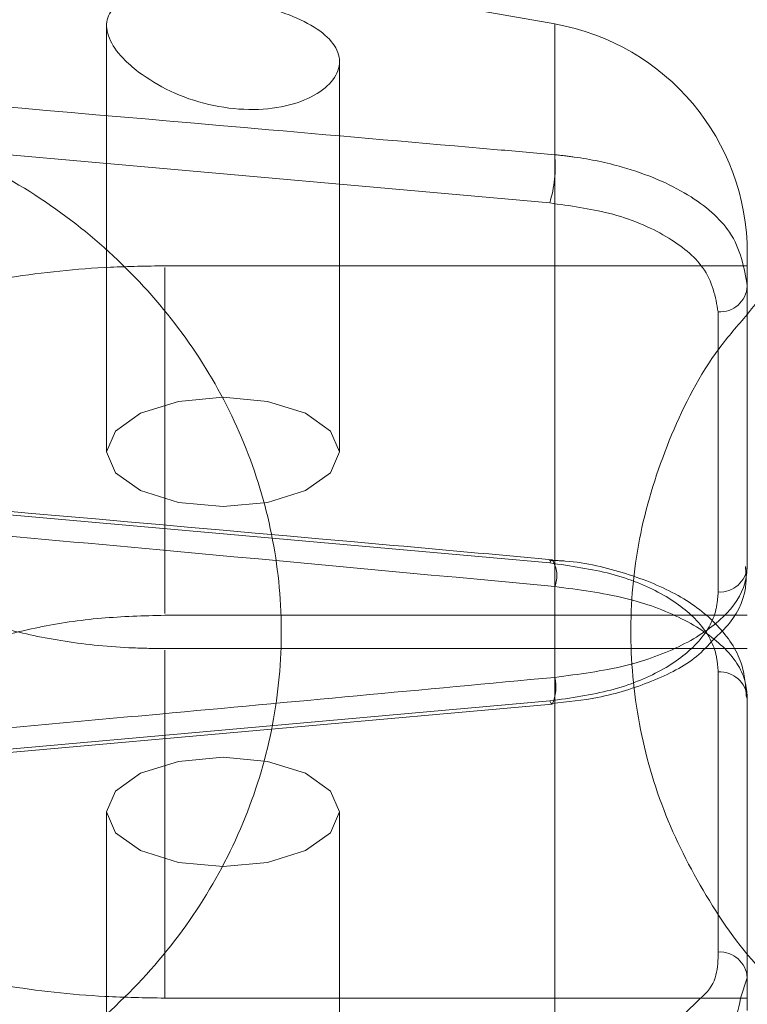
# Model space of a CAD drawing. Units: millimetres. Extents: x 0 to 59.4, y 0 to 42.1.
# Drawn here: x 12.6 to 12.6, y 8 to 8.1 of the extents above; entities that cross this region are included whole.
import ezdxf

# ---------------------------------------------------------------- set-up
doc = ezdxf.new("R2010")
doc.units = ezdxf.units.MM
doc.linetypes.add('HIDDEN', pattern=[0.1905, 0.127, -0.0635])

msp = doc.modelspace()

# ---------------------------------------------------------------- linework, layer by layer
at = {"color": 7, "linetype": 'Continuous', "lineweight": 15}
for p, q in [((12.62320757984324, 8.102885089732656), (12.59327492196564, 8.108162882345367)), ((12.63422529974782, 8.089754186488637), (12.63422529974782, 8.071850540655303)), ((12.63422569711212, 8.089045685944408), (12.63422529974782, 8.089045685944408)), ((12.63422569711212, 8.06713859480366), (12.63225039918426, 8.06713859480366)), ((12.58415342449351, 8.060496253189891), (12.62306452869578, 8.063964846151519)), ((12.62305459458832, 8.063957296229848), (12.62306532342438, 8.063956501501252)), ((12.60089239556793, 8.047138454931426), (12.63422569711212, 8.047138454931426)), ((12.63422529974782, 8.047138454931426), (12.63422529974782, 8.046429557022899))]:
    msp.add_line(p, q, dxfattribs=at)
at = {"color": 7, "linetype": 'HIDDEN', "lineweight": 0}
for p, q in [((12.59755890646779, 8.10278336447224), (12.59755890646779, 8.07839314383015)), ((12.61089206813975, 8.07839314383015), (12.61089206813975, 8.100730580506175)), ((12.58407951473399, 8.096096915421336), (12.62291790126963, 8.092641832845855)), ((12.63422529974782, 8.089045685944408), (12.60089239556793, 8.089045685944408)), ((12.60089239556793, 8.088948331691274), (12.60089239556793, 8.069142900325307)), ((12.6325587538799, 8.086407981730947), (12.6325587538799, 8.07037870329365)), ((12.62291790126963, 8.072039288697093), (12.58407951473399, 8.075494371272573)), ((12.62320757984324, 8.070690236903676), (12.62320757984324, 8.033299051143178)), ((12.60089239556793, 8.069045546072175), (12.63422569711212, 8.069045546072175)), ((12.63225039918426, 8.06713859480366), (12.60089239556793, 8.06713859480366)), ((12.60089239556793, 8.047138454931426), (12.60089239556793, 8.067041240550527)), ((12.60089239556793, 8.062074186819244), (12.60089239556793, 8.06596835694457)), ((12.6325587538799, 8.049776159144887), (12.6325587538799, 8.065805437582183)), ((12.62291790126963, 8.06414485217874), (12.58407951473399, 8.060689769603261)), ((12.63422529974782, 8.06433360022053), (12.63422529974782, 8.048304719147533)), ((12.59755890646779, 8.057790599681386), (12.59755890646779, 8.03340435268228)), ((12.61089206813975, 8.03545356036966), (12.61089206813975, 8.057790599681386)), ((12.63422529974782, 8.048304719147533), (12.63383945901398, 8.047138454931426)), ((12.63422529974782, 8.048304719147533), (12.63422529974782, 8.047138454931426))]:
    msp.add_line(p, q, dxfattribs=at)
at = {"color": 8, "linetype": 'Continuous', "lineweight": 15}
for p, q in [((12.62320757984324, 8.065493903972158), (12.62320757984324, 8.102885089732656)), ((12.60089239556793, 8.047138454931426), (12.60089239556793, 8.062074186819244))]:
    msp.add_line(p, q, dxfattribs=at)
at = {"color": 7, "linetype": 'HIDDEN', "lineweight": 0, "flags": 128}
for points in [[(12.60422548730377, 8.075263899979442), (12.60677656610016, 8.075501921194245), (12.60893941997691, 8.07618022205179), (12.61038463393056, 8.077195487834462), (12.61089206813975, 8.07839314383015), (12.61038463393056, 8.079590799825837), (12.60893941997691, 8.08060606560851), (12.60677656610016, 8.081284763830352), (12.60422548730377, 8.081522785045156), (12.60167401114309, 8.081284763830352), (12.59951155463063, 8.08060606560851), (12.59806634067698, 8.079590799825837), (12.59755890646779, 8.07839314383015), (12.59806634067698, 8.077195487834462), (12.59951155463063, 8.07618022205179), (12.60167401114309, 8.075501921194245), (12.60422548730377, 8.075263899979442)], [(12.62306731024587, 8.072227639374583), (12.62299498994354, 8.072182339844554), (12.62291790126963, 8.072039288697093)], [(12.62291790126963, 8.06414485217874), (12.62299498994354, 8.064001403666982), (12.62305459458832, 8.063957296229848)], [(12.60422548730377, 8.060920240896392), (12.60677656610016, 8.06068221968159), (12.60893941997691, 8.060003521459748), (12.61038463393056, 8.058988255677074), (12.61089206813975, 8.057790599681386), (12.61038463393056, 8.056592943685699), (12.60893941997691, 8.055577677903026), (12.60677656610016, 8.054899377045482), (12.60422548730377, 8.054661355830678), (12.60167401114309, 8.054899377045482), (12.59951155463063, 8.055577677903026), (12.59806634067698, 8.056592943685699), (12.59755890646779, 8.057790599681386), (12.59806634067698, 8.058988255677074), (12.59951155463063, 8.060003521459748), (12.60167401114309, 8.06068221968159), (12.60422548730377, 8.060920240896392)]]:
    msp.add_lwpolyline(points, dxfattribs=at)
at = {"color": 7, "linetype": 'Continuous', "lineweight": 15}
msp.add_arc((12.62089209457204, 8.089754356989488), 0.01333333333333315, 2.289999370654289e-11, 80.00000000002251, dxfattribs=at)
at = {"color": 7, "linetype": 'HIDDEN', "lineweight": 0}
for centre, radius, start, end in [((12.61590701825395, 8.094772799387313), 0.00732758480403941, 343.0932859559635, 4.922200143998961), ((12.63265083922167, 8.087983167233713), 0.001577874861419152, 266.6542967545996, 356.2300744090171), ((12.62158636270231, 8.071317420417026), 0.001738304972513428, 338.8505562883321, 31.57568691524082), ((12.63265063629738, 8.071954090610044), 0.001578064502893736, 266.6620795250245, 356.2376434539535), ((12.63265063629738, 8.064230050265792), 0.001578064502892066, 3.762356545987264, 93.33792047504444), ((12.63265061974054, 8.048200725058843), 0.001578110229299913, 3.778407332117768, 93.3372215043832)]:
    msp.add_arc(centre, radius, start, end, dxfattribs=at)
at = {"color": 8, "linetype": 'Continuous', "lineweight": 15}
msp.add_arc((12.62085554190242, 8.064936256157186), 0.002417240898342247, 336.0888554079098, 13.33805184031859, dxfattribs=at)
at = {"color": 7, "linetype": 'Continuous', "lineweight": 15}
for points, knots in [([(15.55564772168004, 12.36132230694587), (15.55527358007778, 12.36112947911977), (15.53651456175856, 12.35146131952331), (15.4994640827059, 12.33165977812368), (15.44456473557229, 12.30147652720278), (15.38982209714913, 12.27020802340847), (15.3352273328088, 12.23793697605157), (15.28078881917033, 12.2046442739153), (15.22651129652413, 12.17033875882466), (15.17240001186961, 12.13502186897179), (15.1184599535587, 12.0986971670934), (15.06469699593008, 12.06136794453011), (15.01111565214981, 12.02303752239246), (14.95772137514866, 11.98370945091166), (14.90451936997241, 11.94338746428097), (14.85151471479934, 11.90207524259061), (14.79871238334644, 11.85977676604274), (14.74611732453258, 11.81649590588857), (14.69373469931757, 11.77223683413294), (14.64156935869542, 11.72700376085893), (14.58962620609573, 11.68080093384994), (14.5379099497287, 11.63363282673595), (14.48642557168753, 11.58550384804677), (14.43517774217652, 11.53641856015569), (14.38417149764458, 11.48638179731194), (14.33341085379444, 11.43539818399977), (14.28290072780329, 11.38347249409674), (14.23264583940317, 11.3306099942874), (14.1826504775539, 11.27681533294953), (14.13291944718409, 11.22209367470692), (14.0834569081559, 11.1664503648319), (14.03426692921173, 11.10989038541713), (13.98535452406662, 11.05241917605342), (13.93672357842357, 10.99404225833167), (13.88837836272076, 10.9347646468452), (13.84032331092964, 10.87459252435628), (13.79256239705349, 10.81353096741612), (13.74509958215263, 10.75158565403921), (13.6979390426841, 10.68876292665619), (13.65108534089411, 10.62506753230688), (13.60454160016819, 10.5605062164775), (13.55831254470452, 10.49508445892451), (13.51240179126316, 10.42880855679703), (13.46681315925443, 10.36168412403204), (13.42155055690748, 10.29371784371899), (13.3766181640777, 10.2249157507357), (13.33201907843688, 10.15528381437938), (13.28775784775711, 10.08482855400331), (13.24383728884745, 10.01355647447516), (13.20026197808564, 9.94147339058315), (13.15703502223892, 9.86858636033209), (13.11415990105508, 9.794901819878413), (13.07164071091332, 9.720426113736377), (13.02948031606743, 9.64516656000558), (12.98768304693856, 9.569128621857468), (12.94625161301973, 9.492320748722376), (12.90519021317968, 9.41474809771093), (12.86450090455319, 9.336418924251472), (12.82418866249918, 9.2573393084512), (12.78425614029364, 9.17751640007688), (12.74470692654664, 9.096957438678107), (12.70554295222719, 9.015670144742106), (12.66677007290226, 8.933660295289005), (12.62838852401367, 8.850936269316342), (12.59040386324288, 8.76750498195669), (12.55281757106794, 8.683373551782733), (12.51563420211852, 8.59855043801371), (12.47885609782844, 8.513041272952112), (12.44248596166867, 8.426855461705438), (12.40652718291843, 8.339999485085597), (12.37098265954042, 8.2524811286838), (12.33585633598105, 8.164307704888715), (12.30114894599626, 8.07548831212575), (12.26686552716179, 7.986029328001326), (12.23300810318689, 7.895939017073331), (12.19957877754828, 7.805225635950226), (12.16658172541626, 7.713896444418246), (12.13401882370007, 7.621959743795556), (12.10189068972247, 7.529426172711945), (12.07021127809286, 7.436290337163255), (12.03904936811131, 7.342933440898706), (12.0186819029683, 7.280321663394481), (12.00855097253326, 7.249178094086497)], [0, 0, 0, 0, 0.0002562555317732496, 0.01284834989183585, 0.02544354837018426, 0.03804330395320153, 0.05064752052773424, 0.06325605948700863, 0.07586880584356075, 0.08848561373204157, 0.1011063430601545, 0.1137308500472682, 0.1263589601241216, 0.1389905134831897, 0.1516253698492682, 0.1642633733267077, 0.1769043400255427, 0.1895481114563745, 0.2021945333165102, 0.2148434595818941, 0.227494712540418, 0.2401481675805741, 0.2528036579320773, 0.2654610423540473, 0.2781201897034893, 0.2907809546318115, 0.3034431987270496, 0.3161068226687064, 0.3287716760372726, 0.3414376543907178, 0.35410466756913, 0.3667725765596866, 0.3794412996743493, 0.3921107300609433, 0.4047807513891212, 0.4174513709110282, 0.4301224221064456, 0.4427938290471667, 0.4554655800877805, 0.468137533160699, 0.4808096919099832, 0.4934819750365926, 0.5061543290911678, 0.5188266474880954, 0.531498925915634, 0.5441711196670749, 0.556843171651481, 0.5695150543030446, 0.5821867360409835, 0.5948581507645309, 0.6075293354228155, 0.6202001982017736, 0.6328707728678361, 0.6455410136153206, 0.6582108509513326, 0.6708803411455097, 0.683549424131457, 0.696218119366336, 0.708886392288205, 0.7215542337765402, 0.7342216300570019, 0.7468885980775405, 0.7595550985522702, 0.7722211472420153, 0.7848867415993327, 0.7975518398670762, 0.8102164727516865, 0.8228806409313472, 0.8355443358011012, 0.8482075606901172, 0.8608703105110782, 0.8735326049244446, 0.8861944345409553, 0.8988557434788984, 0.9115166026519587, 0.9241770460651633, 0.9368370218924726, 0.9494965403618083, 0.9621555642115366, 0.9748141949041031, 0.987472391012561, 1, 1, 1, 1]), ([(15.21382382590774, 12.33806676161036), (15.21284133368139, 12.33769824797462), (15.18614008839916, 12.32768313262435), (15.13390119157181, 12.30708273647297), (15.05713079473459, 12.27618733877106), (14.98059140706714, 12.24416111670133), (14.90426093644121, 12.21115624824768), (14.82815388870846, 12.1771356468784), (14.75227486796464, 12.14211281964493), (14.67663120221682, 12.10608791919757), (14.60122935969, 12.06906493562671), (14.5260763493526, 12.03104658384307), (14.45117840896779, 11.99203645888688), (14.37654260549949, 11.95203772788993), (14.30217545715126, 11.91105403827636), (14.22808339247957, 11.86908876805864), (14.15427313895011, 11.82614570614639), (14.08075130850504, 11.78222842328093), (14.00752462572562, 11.73734083349892), (13.93459909331969, 11.69148705320129), (13.86198171516654, 11.64467073964719), (13.78967893781189, 11.59689620057868), (13.71769665704559, 11.54816761897652), (13.64604210851162, 11.49848919936333), (13.57472078930172, 11.44786544628497), (13.50373992538971, 11.39630060220777), (13.43310524857665, 11.34379938531581), (13.36282325003365, 11.29036647907284), (13.29290021855917, 11.23600632441161), (13.22334226668663, 11.18072418069202), (13.15415582270229, 11.12452428132102), (13.0853468315847, 11.06741239936083), (13.01692162212444, 11.00939282108682), (12.9488858639571, 10.95047122219846), (12.88124612652463, 10.89065264372089), (12.81400772248303, 10.82994250765945), (12.74717795488626, 10.76834570045299), (12.68076104749792, 10.7058687877582), (12.61476429958006, 10.64251567510876), (12.54919272221125, 10.57829377228756), (12.48405223901247, 10.51320746514999), (12.41934908694515, 10.44726320655943), (12.35508832924402, 10.38046674231044), (12.29127616055753, 10.31282368302299), (12.22791863111726, 10.2443405231575), (12.16501995063691, 10.1750227511055), (12.10258683090453, 10.10487737774054), (12.04062463211296, 10.03390972909373), (11.9791384064811, 9.962127059660084), (11.91813363334056, 9.889534425526405), (11.85761650231628, 9.816139848940523), (11.79759069582919, 9.74194855665837), (11.73806333868458, 9.66696789085815), (11.67903833612627, 9.591204184859093), (11.62052167867091, 9.514664269867021), (11.56251793049913, 9.437354978611568), (11.50503254982117, 9.359282909621866), (11.44807022120157, 9.280455510122506), (11.39163669595014, 9.200879074603684), (11.33573585684067, 9.120561096517124), (11.2803730757313, 9.039508840870141), (11.22555355933325, 8.957729276187026), (11.17128144407025, 8.875229189949488), (11.11756245416026, 8.792016856563084), (11.06439958876149, 8.708098620566052), (11.01179978513827, 8.623482629160458), (10.95976499211859, 8.538176564576382), (10.90830215879418, 8.452187200419285), (10.85741469205697, 8.365522292067201), (10.80710621415288, 8.278189935111591), (10.7573827296248, 8.190197789804012), (10.7082478641584, 8.101552916947096), (10.65970557040725, 8.012263931391015), (10.61176009210805, 7.922338604876365), (10.56441635405032, 7.831784295853931), (10.51767700884146, 7.740610044466151), (10.47154825234633, 7.648822699388819), (10.42603238840911, 7.556431114430419), (10.38113246040196, 7.463444208265874), (10.33763547707561, 7.371506315416868), (10.30611540890602, 7.303585460066676), (10.28931369767313, 7.266898355512094), (10.28617859958811, 7.260052762843618)], [0, 0, 0, 0, 0.0004873790974930943, 0.01324552854314391, 0.02600471672553329, 0.03876497205819538, 0.05152628167581464, 0.06428866629193121, 0.07705212311318138, 0.08981665128698273, 0.1025822713196746, 0.1153489381902977, 0.1281166881498862, 0.1408854995672268, 0.1536553685326484, 0.1664262753301772, 0.1791982256290398, 0.1919711912874126, 0.2047451670905308, 0.2175201603116643, 0.2302961172199787, 0.243073035724518, 0.2558509113705033, 0.2686297199497266, 0.2814094278887644, 0.2941900398715652, 0.3069715262334164, 0.3197538569874334, 0.3325370023183735, 0.345320983005329, 0.3581057307297342, 0.3708912435397076, 0.3836775009726489, 0.3964644754250899, 0.4092521505972672, 0.4220404850235515, 0.4348294762049971, 0.4476191119062585, 0.460409304351241, 0.4732001068930352, 0.4859914793653016, 0.498783395146175, 0.5115758018726404, 0.5243686863160394, 0.537162072885412, 0.5499558965682025, 0.5627501531282276, 0.5755448167902589, 0.5883398690864802, 0.6011352856098654, 0.613931066577695, 0.6267271743194373, 0.6395235984957773, 0.6523203204464364, 0.6651172908862205, 0.6779145382981452, 0.6907120523395327, 0.7035097755645837, 0.7163077139420482, 0.7291058714661216, 0.7419042125443678, 0.7547026958788671, 0.7675013581052967, 0.7803001574401788, 0.7930991095365447, 0.8058981713485167, 0.8186973336807166, 0.8314965797471952, 0.8442959217530376, 0.8570953565122038, 0.8698948745322838, 0.882694392773453, 0.8954940018589378, 0.9082936774351864, 0.9210933211807507, 0.9338930406206113, 0.9466927748928734, 0.9594924831100831, 0.9722922163020059, 0.9850919512312928, 0.9972182479214056, 1, 1, 1, 1]), ([(10.468969753178, 7.176456453817535), (10.47647090406348, 7.19280473345906), (10.4982493930303, 7.240269560288342), (10.53477765487582, 7.318410582307991), (10.57875444844705, 7.410679808296865), (10.62335030642265, 7.502346769156137), (10.6685508218224, 7.593413290478813), (10.71435405702883, 7.683868914670727), (10.76075582966425, 7.77370576533534), (10.8077521192489, 7.862915609974603), (10.85533814851824, 7.951491612641265), (10.90351093770939, 8.039424304303399), (10.95226401650766, 8.126707196911308), (11.00159502850208, 8.21333236303498), (11.0514976608305, 8.299291375206263), (11.10196923969911, 8.384577073066357), (11.15300364744576, 8.469182418233789), (11.20459751678349, 8.55309898801524), (11.25674568079087, 8.636319910609208), (11.30944338201859, 8.718837859092146), (11.36268569624436, 8.800645282636617), (11.41646874832788, 8.88173486368466), (11.47078643417541, 8.962100053365733), (11.52563476222008, 9.041733080733708), (11.58100860623652, 9.120627206028606), (11.63690290242718, 9.198775294031131), (11.69331219313272, 9.276170934026677), (11.75023305920136, 9.352806337195775), (11.80765791083143, 9.428675505233288), (11.86558404557707, 9.503771930221722), (11.92400499765214, 9.57808811904792), (11.98291557957717, 9.65161836399492), (12.04231047343283, 9.724355923091835), (12.10218515989681, 9.796294132584404), (12.16253336853926, 9.867426959233098), (12.22335066408679, 9.937747926260766), (12.2846305720124, 10.00725099762666), (12.34636821584539, 10.07593051021654), (12.40855814959679, 10.14377918345041), (12.4711949537716, 10.21079218411445), (12.53427275486643, 10.27696340423502), (12.59778603611887, 10.34228639174697), (12.66172944286522, 10.40675619751917), (12.72609662329594, 10.47036697647908), (12.79088280011906, 10.53311270466018), (12.85608119210703, 10.59498872805471), (12.92168770085852, 10.65598838223726), (12.98769458606899, 10.71610741091453), (13.05409728648858, 10.77533987042663), (13.1208894086604, 10.83368092686971), (13.18806558540942, 10.89112511007545), (13.2556193620634, 10.94766776747518), (13.3235449428172, 11.00330374478942), (13.39183633879359, 11.05802802000195), (13.46048791555642, 11.11183597045363), (13.5294933457777, 11.1647226374674), (13.59884633512731, 11.21668363829157), (13.66854144575268, 11.2677140519113), (13.738571803452, 11.31780967489293), (13.80893179501975, 11.36696599523737), (13.87961532171641, 11.41517842440908), (13.95061565759742, 11.4624431713884), (14.0219271355704, 11.50875540430051), (14.09354334760107, 11.55411179494159), (14.16545773733148, 11.59850760829314), (14.23766454583017, 11.64193916663513), (14.31015712000012, 11.68440282204053), (14.38292903310833, 11.72589420966473), (14.45597412834129, 11.76641028310562), (14.52928597467756, 11.80594689629248), (14.60285807860076, 11.84450083231351), (14.67668417153588, 11.88206801401088), (14.75075731610228, 11.9186472186677), (14.82507263026385, 11.95422707309848), (14.89961762750603, 11.98883422205375), (14.97440824466379, 12.02235445203067), (15.02951243480458, 12.04650344803072), (15.05974726460525, 12.05916561682923), (15.0649087734938, 12.06132722637797)], [0, 0, 0, 0, 0.007024832134850175, 0.02039556749069222, 0.03376623226701243, 0.04713687185071696, 0.06050751240562954, 0.07387816027908882, 0.08724876409627895, 0.1006193890660112, 0.1139900388730399, 0.1273606851975341, 0.1407313482462825, 0.154102071315944, 0.1674728251877879, 0.1808435901677407, 0.1942144622144041, 0.2075853922251268, 0.2209563957799071, 0.2343275100792148, 0.247698737192206, 0.2610700915724214, 0.2744415411686365, 0.2878131468031926, 0.3011849572396346, 0.3145568821195338, 0.3279290031375733, 0.341301360171005, 0.3546739049940048, 0.3680466935943557, 0.3814197601009914, 0.3947930861217857, 0.4081666871523327, 0.4215406201504672, 0.4349148502170876, 0.4482894655289448, 0.4616644611129501, 0.4750397897672717, 0.4884155938122976, 0.5017918021585221, 0.515168464811107, 0.5285456040098893, 0.541923243416544, 0.5553014061888653, 0.5686801568530147, 0.5820594488503936, 0.5954393752628627, 0.6088198950762904, 0.6222010792749878, 0.6355829488160362, 0.6489655182290138, 0.6623488124311481, 0.6757328583598871, 0.6891177097720093, 0.7025033616255917, 0.7158898444213819, 0.7292771850705837, 0.7426654195327217, 0.756054550368426, 0.7694446299911911, 0.7828356757520171, 0.7962276903032987, 0.8096207317945555, 0.8230147815720186, 0.8364099036279387, 0.8498060965450994, 0.8632033636269337, 0.8766017683492228, 0.8900012756415983, 0.90340194239454, 0.9168037670592604, 0.9302067699265364, 0.9436109475046137, 0.9570163162156026, 0.9704228911488135, 0.9838306775750515, 0.9972396702092093, 1, 1, 1, 1]), ([(12.44020463108225, 7.875806095617461), (12.45109223730761, 7.904591077749362), (12.47315738278295, 7.962927575699299), (12.50691925233268, 8.050007164477597), (12.54135160564162, 8.137242969121065), (12.57619792148322, 8.22380252861526), (12.61144234016205, 8.309697169066421), (12.64708600226118, 8.394912699845584), (12.68312331391315, 8.479444013967614), (12.71955248735214, 8.563282364320829), (12.75636899230325, 8.646421140309283), (12.79357018920317, 8.728852551014663), (12.83115185752991, 8.810569155702042), (12.86911114430477, 8.891563496855005), (12.9074433501176, 8.971829625771157), (12.94614618067266, 9.051358362752895), (12.98521493506757, 9.130144290935533), (13.02464675309838, 9.208179952639505), (13.06443721186711, 9.285458250994438), (13.10458268329421, 9.361972648108674), (13.14508008895004, 9.437715901895476), (13.18592449520988, 9.512681821459768), (13.22711259955688, 9.58686448911296), (13.26864188356572, 9.660252289659025), (13.31050067942593, 9.732859666472688), (13.35271641685777, 9.804600324764735), (13.38478552728146, 9.858365787571149), (13.4028856501851, 9.887952959112594), (13.40669295270447, 9.894176525292247)], [0, 0, 0, 0, 0.03860776463062146, 0.07824364010044124, 0.1178780265379841, 0.1575108854687244, 0.1971422139299265, 0.2367720128117201, 0.2764001323221722, 0.3160267177772015, 0.3556519560675435, 0.3952754458048267, 0.4348973490704567, 0.4745178975031102, 0.514136717267128, 0.5537541053712866, 0.593369913797169, 0.6329842116117894, 0.672597081902001, 0.7122084577769259, 0.751818461460207, 0.7914270927626783, 0.8310342627276666, 0.8706402063412841, 0.9102448590791439, 0.9498483352678674, 0.9894507589533205, 1, 1, 1, 1]), ([(12.59938042441213, 8.10013493142272), (12.59996337124694, 8.099747739435697), (12.60112931517682, 8.098973322078916), (12.60339010989471, 8.098204206371177), (12.60571013326789, 8.097905046403717), (12.60784594175335, 8.098119381775287), (12.60954107719124, 8.098755132990156), (12.61063721514355, 8.099675141785696), (12.61101952089926, 8.100730849635383), (12.61063784793082, 8.101782470880469), (12.6095336690642, 8.10273122901636), (12.60783657564289, 8.103520414449143), (12.60575087972373, 8.104123286402046), (12.60351048006836, 8.104519391053596), (12.60133508921627, 8.104674225195243), (12.59944852900903, 8.10452845330873), (12.59809776227976, 8.104026080060498), (12.59747192146137, 8.103177990649653), (12.59761170766016, 8.102095157321978), (12.59831662227223, 8.101027267418827), (12.59907088232613, 8.100394580783524), (12.59938042441213, 8.10013493142272)], [0, 0, 0, 0, 0.05573186543929161, 0.1114685359427035, 0.1669879874780145, 0.2208641304711881, 0.2736359838845279, 0.3264051626378098, 0.3794766098090441, 0.4326576370629867, 0.4858359725357299, 0.538922672667763, 0.5916931549970482, 0.6444382903383707, 0.6981780283947283, 0.7535295479388598, 0.8093543811096707, 0.8632880217214043, 0.9145590560999595, 0.9649357434910216, 1, 1, 1, 1]), ([(12.66089241782033, 8.098694485840648), (12.65970130667544, 8.0986595476525), (12.65651421144524, 8.098566062394411), (12.65139825918265, 8.0975931190403), (12.64577111143756, 8.09557222191472), (12.64065984018103, 8.092601329172416), (12.63672434045299, 8.08947091324821), (12.63488347876954, 8.087108713377473), (12.63422529974782, 8.086264135854888)], [0, 0, 0, 0, 0.1156770593151113, 0.3095209087490297, 0.5038565445489867, 0.6982040847388856, 0.8920963252959525, 1, 1, 1, 1]), ([(12.62320757984324, 8.065493903972158), (12.62458150776888, 8.065674108834125), (12.62732072158212, 8.066033385065365), (12.63066453290981, 8.067294305442188), (12.63307340250164, 8.068942599408835), (12.63411103655335, 8.070544561391916), (12.63419692724358, 8.071526255111207), (12.63422529974782, 8.071850540655303)], [0, 0, 0, 0, 0.2132969071517209, 0.425252171884108, 0.6442287458615045, 0.8824771184174403, 1, 1, 1, 1]), ([(12.63228218832814, 8.067664705134877), (12.63260859521475, 8.06796693737573), (12.6336135851117, 8.068897494790587), (12.63422712440921, 8.070431361414943), (12.63414027186615, 8.071524782107861), (12.63411562720144, 8.071835043447663)], [0, 0, 0, 0, 0.2562422264678584, 0.788956542711249, 1, 1, 1, 1]), ([(12.62304783939524, 8.064004979945667), (12.62393397128212, 8.06409380548336), (12.62600463694395, 8.064301368255355), (12.62884964930265, 8.06524038265705), (12.63112269320898, 8.066361864439214), (12.63198227780898, 8.067327717403783), (12.63228218832814, 8.067664705134877)], [0, 0, 0, 0, 0.2243657943111679, 0.5242860039789379, 0.8340225830948942, 1, 1, 1, 1]), ([(12.58422574479584, 8.061904909628083), (12.58531758034642, 8.06200369185304), (12.59077731497598, 8.06249765336043), (12.60377560819447, 8.063679016735133), (12.61567364098076, 8.06479025692423), (12.62320757984324, 8.065493903972158)], [0, 0, 0, 0, 0.08398578332978004, 0.4199717525141957, 1, 1, 1, 1]), ([(12.56967942992055, 8.060494663732696), (12.57000639870901, 8.059877280900842), (12.57095099729102, 8.05809368880239), (12.57334370378427, 8.05561356552464), (12.57676063857673, 8.052984555490246), (12.58104866927453, 8.050753939491637), (12.58607821908534, 8.048981252643554), (12.59163328817454, 8.047775444530116), (12.59665044743004, 8.04721113992797), (12.59975038080104, 8.047158023143176), (12.60089239556793, 8.047138454931426)], [0, 0, 0, 0, 0.06405421716758666, 0.1850498422014401, 0.3161507618456734, 0.4600383106460247, 0.6123397198147744, 0.7638537274842064, 0.9130037655379485, 1, 1, 1, 1])]:
    msp.add_open_spline(points, degree=3, knots=knots, dxfattribs=at)
at = {"color": 7, "linetype": 'HIDDEN', "lineweight": 0}
for points, knots in [([(15.29382249791626, 12.35525581449762), (15.29321836062399, 12.35503564647932), (15.26687320502852, 12.34543458265904), (15.21491103790785, 12.32579561238655), (15.13802391489038, 12.29589886149115), (15.06135120861801, 12.26492365145402), (14.98488329588261, 12.23295267506868), (14.90863127576043, 12.19996729600369), (14.83260069751186, 12.16597596883108), (14.75679864064434, 12.13098010825557), (14.68123181519604, 12.09498319840714), (14.60590676711313, 12.05798809307291), (14.53083041646502, 12.01999817897709), (14.45600915416077, 11.98101661341758), (14.38144992590155, 11.94104679792409), (14.30715885975308, 11.90009227778918), (14.2331432679511, 11.8581564707308), (14.15940897785006, 11.81524324389721), (14.08596336237977, 11.77135598567312), (14.01281234168417, 11.72649904512478), (13.93996262985743, 11.68067566955087), (13.86742061225776, 11.63389062135913), (13.79519308674845, 11.58614736856562), (13.7232860343921, 11.53745062205779), (13.65170611443629, 11.48780416850256), (13.58045979881211, 11.43721280195895), (13.50955324857441, 11.38568070876909), (13.43899293794171, 11.33321253006263), (13.36878472330527, 11.27981302265955), (13.29893564531141, 11.22548652955276), (13.22945092996536, 11.17023827480719), (13.16033781862244, 11.11407296026238), (13.09160136947435, 11.05699544783103), (13.02324873329369, 10.99901106353078), (12.95528515737451, 10.9401246659587), (12.88771694410513, 10.8803417930956), (12.82055082599183, 10.81966723810355), (12.75379129953455, 10.75810703010346), (12.68744592441714, 10.69566608463037), (12.6215187679757, 10.63235051219465), (12.55601786100263, 10.56816514489743), (12.49094668517819, 10.50311649703812), (12.42631304745574, 10.43720938353764), (12.36212114107536, 10.37045096499252), (12.29837739358343, 10.30284600300359), (12.23508745537115, 10.2344013614313), (12.17225710589705, 10.16512207834), (12.10989099798711, 10.09501576809041), (12.04799539946574, 10.02408710263668), (11.98657569766405, 9.952343598187904), (11.92563698100234, 9.87979086916796), (11.86518464090454, 9.806435663166472), (11.80522483307979, 9.732284484012844), (11.74576142745845, 9.657344001712385), (11.68680116621682, 9.581620648961522), (11.62834783776253, 9.505121153342195), (11.57040731474581, 9.427852783913352), (11.51298513901945, 9.349821464256722), (11.45608530523494, 9.271034985127926), (11.39971318568962, 9.191500076033135), (11.34387408117375, 9.11122346855177), (11.28857219878623, 9.030212924377032), (11.23381386693107, 8.948474533550833), (11.17960150689097, 8.86601691047786), (11.12594216347129, 8.78284603822472), (11.0728389769543, 8.698970452104453), (11.02029782386975, 8.614396544667551), (10.96832199037133, 8.52913283561188), (10.91691676066862, 8.44318581508523), (10.86608674116334, 8.356563768581296), (10.81583611255836, 8.269274331805134), (10.76616930561111, 8.181324819595917), (10.7170903523537, 8.092723155207107), (10.66860446789246, 8.003477213278781), (10.62071419895976, 7.913595088646742), (10.57342547208369, 7.823084323809957), (10.52674147804414, 7.73195322482744), (10.48066659315984, 7.640209815197639), (10.43520418111668, 7.547861670696195), (10.39035902666369, 7.454918135821548), (10.34691269804, 7.363024498381672), (10.31596261936185, 7.296275546770997), (10.29969926977973, 7.260757621496714), (10.29709141531789, 7.255062264618724)], [0, 0, 0, 0, 0.0002959144716778062, 0.01290420720423244, 0.02551310559935356, 0.03812292641112556, 0.0507336598831698, 0.0633453380087579, 0.0759579448398457, 0.08857148331879565, 0.1011859692106094, 0.113801384444224, 0.126417744503556, 0.1390350324395858, 0.1516532506374176, 0.1642723789408912, 0.1768924303526541, 0.1895133922472783, 0.2021352391399015, 0.2147579788392545, 0.2273815654437593, 0.2400060428030608, 0.2526313371775407, 0.2652574732016735, 0.2778843991413048, 0.2905121460896321, 0.3031406478803623, 0.3157699138264308, 0.3283999288107704, 0.3410306690436456, 0.3536620981435667, 0.3662942285082217, 0.3789270099291502, 0.3915604460929091, 0.4041945140617899, 0.4168291925099105, 0.4294644141289706, 0.4421002379706183, 0.4547365978447233, 0.4673734941962879, 0.4800108809028202, 0.4926487719051875, 0.5052871027430116, 0.5179259245449909, 0.5305651350086014, 0.5432047588469545, 0.555844784433008, 0.5684851810931655, 0.5811259130667614, 0.5937670257673099, 0.6064084282773683, 0.6190501555712453, 0.631692136014849, 0.6443344284515651, 0.6569769760378411, 0.669619731125497, 0.6822627451865891, 0.6949059627748624, 0.707549389149624, 0.7201929991509608, 0.7328367682335439, 0.7454806843690853, 0.7581247778448063, 0.7707690091865272, 0.7834133716852022, 0.7960578244663603, 0.808702405017285, 0.8213470376454928, 0.8339918157193643, 0.8466366080150478, 0.859281480804681, 0.8719264260920174, 0.8845714209751865, 0.8972164969795728, 0.9098615408329821, 0.9225066747371328, 0.9351517680383713, 0.9477969261600206, 0.9604420908964126, 0.9730872400854749, 0.9857323868249632, 0.9977121651053263, 1, 1, 1, 1]), ([(15.56128870526159, 12.35072916613763), (15.56084316784333, 12.35049953519259), (15.54205008051046, 12.34081353750191), (15.50500310637993, 12.32101316960442), (15.45021413964479, 12.29088616366681), (15.39558130439634, 12.25967556908962), (15.34109595156464, 12.22746319666317), (15.28676657800196, 12.19423028206875), (15.23259743814135, 12.15998553243006), (15.1785941064004, 12.12473046510969), (15.12476168324849, 12.08846860258763), (15.07110497779415, 12.05120305574409), (15.01762980530517, 12.01293750347266), (14.96434067673954, 11.97367523445558), (14.91124303373466, 11.93341979824723), (14.8583417404948, 11.8921752575806), (14.80564174243965, 11.84994524736963), (14.75314832720565, 11.80673376073044), (14.70086587199877, 11.76254479303893), (14.64879987126387, 11.71738253530597), (14.59695473522742, 11.67125156546799), (14.54533568127298, 11.62415561545916), (14.49394685666342, 11.57609964198868), (14.44279383768047, 11.52708799850105), (14.39188027072392, 11.47712542125898), (14.34121172599924, 11.42621645336335), (14.29079223467954, 11.37436604721752), (14.24062628030219, 11.32157900272229), (14.19071923983801, 11.26786028726194), (14.14107421497759, 11.21321494952283), (14.09169653380727, 11.15764803120368), (14.04259075538064, 11.10116510003103), (13.99376027972887, 11.04377068679464), (13.94521009284959, 10.98547109795812), (13.89694418956735, 10.92627087198523), (13.84896711036277, 10.86617604187857), (13.80128260476562, 10.80519176415607), (13.75389493772065, 10.74332411483128), (13.7068084892126, 10.68057840999649), (13.66002628606812, 10.61696040101251), (13.61355412202641, 10.55247642465436), (13.56739404047481, 10.48713167185651), (13.52155151477936, 10.42093246736957), (13.47602963499347, 10.35388521631715), (13.430832532033, 10.2859951335962), (13.38596384404758, 10.21726921869163), (13.34142770124716, 10.14771322722073), (13.29722778260444, 10.07733351693182), (13.25336744977544, 10.00613637587691), (13.20985097865646, 9.934128350878687), (13.16668150745358, 9.861315904352818), (13.1238629382725, 9.787705551526033), (13.08139889297474, 9.713303637479502), (13.03929278369141, 9.638117011120013), (12.99754814091589, 9.562152496590512), (12.95616837397006, 9.485416490468591), (12.91515719601907, 9.407916061198511), (12.87451844040892, 9.329658252575232), (12.83425386729725, 9.250649505621752), (12.79436873670974, 9.170897578116778), (12.75486606779325, 9.090408316485039), (12.71574736326743, 9.00919061851526), (12.6770185107917, 8.927249593148991), (12.63868080786917, 8.844594347238118), (12.60073855023368, 8.761230601287503), (12.56319358620464, 8.677167189250097), (12.52605086140649, 8.592410652932282), (12.48931228189636, 8.506968238971188), (12.45298123509077, 8.420848004649937), (12.41706061619441, 8.33405726469218), (12.38155346102536, 8.246603894017476), (12.34646315216933, 8.158495129344692), (12.31179148418861, 8.069738798023232), (12.27754341554336, 7.980343520132921), (12.24371926437116, 7.890315916973774), (12.21032416785317, 7.799664725455916), (12.17735932110854, 7.70839765918418), (12.14482875945299, 7.616521862057405), (12.11273212462317, 7.524049532544931), (12.08108316415463, 7.43097384210007), (12.05011699012719, 7.338173470320054), (12.02992873407241, 7.276106557105959), (12.01996883828644, 7.245485785024811)], [0, 0, 0, 0, 0.0003060093895573592, 0.01290769517208799, 0.02551211467225982, 0.03812056807118364, 0.05073296864520283, 0.0633491986995892, 0.0759691446838949, 0.08859268346451896, 0.1012196756589465, 0.1138499816167799, 0.126483501838191, 0.1391200521094154, 0.1517594956180005, 0.1644017194492393, 0.1770465640957263, 0.1896938841023089, 0.2023435257243543, 0.2149953685472797, 0.2276492883393219, 0.2403051098391563, 0.2529627253503513, 0.2656220235040087, 0.2782828593186835, 0.2909451144870526, 0.3036086713616084, 0.3162734193969216, 0.3289392723424356, 0.3416060999118003, 0.354273822222488, 0.3669423734715861, 0.3796115863584272, 0.3922814657638692, 0.4049518531740689, 0.4176227085523156, 0.4302939685498566, 0.4429655746174281, 0.4556374481296949, 0.4683095110633193, 0.4809817436157542, 0.4936540610647073, 0.5063264462938681, 0.5189988201404039, 0.5316711570070586, 0.5443433728721557, 0.557015490885335, 0.5696874627203484, 0.5823592489499093, 0.5950308085183554, 0.6077021404477547, 0.6203732120902049, 0.6330440142855186, 0.6457144938188858, 0.6583846642356308, 0.6710544873037995, 0.6837239816539206, 0.6963931065981201, 0.7090618808538083, 0.7217302711372338, 0.7343982575628514, 0.7470658688916837, 0.7597330987894525, 0.7723998676442693, 0.7850662438938393, 0.7977322308035212, 0.8103978010119276, 0.8230629139991283, 0.8357276640494468, 0.8483919870429893, 0.8610558436365305, 0.8737193376326517, 0.8863824089887001, 0.8990450756401759, 0.9117073048713524, 0.9243691379119883, 0.9370305634150748, 0.9496916023937607, 0.962352238788771, 0.9750124865424596, 0.98767238590038, 1, 1, 1, 1]), ([(10.45805693744822, 7.181447349406728), (10.46556496964727, 7.197810596112742), (10.48736043699309, 7.245312338220031), (10.52391588628664, 7.32351235072603), (10.567924346779, 7.415847523803241), (10.61255186741233, 7.507581242202144), (10.65778433312024, 7.598714366430954), (10.7036208419563, 7.689236603125369), (10.75005640283046, 7.779140427861046), (10.79708655636178, 7.868417976823433), (10.84470807609708, 7.95706091924879), (10.89291519231585, 8.045061717370732), (10.94170504543256, 8.132412510618126), (10.99107159661259, 8.21910566989642), (11.0410124964248, 8.305132922235787), (11.09152157087269, 8.390487070544179), (11.1425945823919, 8.47516105755186), (11.19422742776353, 8.559146447318868), (11.24641505160882, 8.642436433013616), (11.29915370714344, 8.725023129299037), (11.35243663263964, 8.806900068811757), (11.40626119269468, 8.888059056841865), (11.46062123238212, 8.968493522610219), (11.51551302126715, 9.048196200853482), (11.57093008466743, 9.127160212161368), (11.62686915197754, 9.205378099666667), (11.68332411071815, 9.282843456233794), (11.74028979444793, 9.359549268081564), (11.79776208943658, 9.43548868708219), (11.8557345316774, 9.510655129703261), (11.91420349053216, 9.5850421627709), (11.97316285629338, 9.658642318047422), (12.03260709671135, 9.7314504447279), (12.0925317413848, 9.803459083299574), (12.15293086947664, 9.874662459264474), (12.21379893924742, 9.945054300984543), (12.27513102486288, 10.01462771035768), (12.33692172037038, 10.08337724167682), (12.39916517148097, 10.15129695423419), (12.46185583834995, 10.21838062910624), (12.52498840422466, 10.28462195708546), (12.58855754894527, 10.35001561073653), (12.65255661572753, 10.41455594978658), (12.71698126774591, 10.47823694453579), (12.78182496854146, 10.54105304890533), (12.84708198181263, 10.60299864741755), (12.91274647096525, 10.66406880021222), (12.97881375811164, 10.72425752400854), (13.04527638342109, 10.78355988706342), (13.11212947762582, 10.84197056238481), (13.17936687712921, 10.89948444211164), (13.24698298146699, 10.95609640401746), (13.31497119462864, 11.01180156518524), (13.38332607122932, 11.06659497309925), (13.45204159724025, 11.12047166969452), (13.52111133637539, 11.17342709720198), (13.59052960177327, 11.22545637631812), (13.6602899539317, 11.27655535650506), (13.73038668310721, 11.32671884646517), (13.80081351070745, 11.37594302728023), (13.87156382377622, 11.42422325082176), (13.94263229511367, 11.47155515918156), (14.01401161042956, 11.51793474991039), (14.08569651720372, 11.56335782119388), (14.15768015625998, 11.60782034712663), (14.22995625017127, 11.65131843571351), (14.30251890820229, 11.69384800820676), (14.37536123052096, 11.73540544330603), (14.44847699428052, 11.77598714345866), (14.52185999121498, 11.8155891399693), (14.5955035511197, 11.85420812715935), (14.66940155121292, 11.89184062176703), (14.74354706158846, 11.92848303644206), (14.81793391437061, 11.96413229614063), (14.89255541216814, 11.99878514037424), (14.9674050125602, 12.03243807972157), (15.04247621727385, 12.06508942248412), (15.11776289247317, 12.09673110394646), (15.19325534120322, 12.12737925418631), (15.26895941780851, 12.15695999277782), (15.32360831452994, 12.17768942253587), (15.35304372097926, 12.1884229962321), (15.3571297832251, 12.18991297226891)], [0, 0, 0, 0, 0.006673057947339921, 0.01937157603112056, 0.03207001878723083, 0.04476848551900468, 0.05746694391805957, 0.07016534421650739, 0.08286376599900844, 0.09556221462948522, 0.1082606592890142, 0.1209591222233971, 0.1336575889793761, 0.1463561009364438, 0.1590546644504325, 0.1717532054234928, 0.1844518692533457, 0.1971505534840459, 0.2098493272812046, 0.2225481365199015, 0.2352470829788464, 0.2479460797256982, 0.2606452279952775, 0.2733445021581126, 0.2860438931684212, 0.2987434688650307, 0.3114431359805136, 0.3241429943938652, 0.3368430510223892, 0.3495433207454838, 0.362243763422246, 0.3749444806933279, 0.3876453908627343, 0.4003466104708092, 0.4130480810620542, 0.4257498073862062, 0.4384518834841227, 0.4511542929544772, 0.4638570045286304, 0.4765601159621479, 0.489263608283785, 0.5019674907277506, 0.5146717978732052, 0.5273765376396818, 0.5400817449795084, 0.5527874283713126, 0.5654936208633747, 0.5782003376407933, 0.5909075986967436, 0.603615417020834, 0.6163238313617745, 0.6290328472925303, 0.641742501676186, 0.6544528114500598, 0.6671637994425347, 0.6798754661257801, 0.6925878646439806, 0.7053009916211336, 0.7180148953091503, 0.7307295732686397, 0.7434450415148978, 0.7561613402282985, 0.7688784715977661, 0.7815964707965273, 0.7943153443435663, 0.8070351031142754, 0.8197557918312934, 0.8324774008299152, 0.8451999389728407, 0.8579234429877686, 0.8706479151334738, 0.8833733478600316, 0.8960997849784768, 0.9088272057602289, 0.9215556207504505, 0.9342850534742255, 0.9470154892301027, 0.959746933926778, 0.9724793956206231, 0.9852128532968265, 0.9979473291129332, 1, 1, 1, 1]), ([(12.1883817620993, 7.191023829000641), (12.1936975150172, 7.2074079057425), (12.20911362410678, 7.254923040152594), (12.23496398376972, 7.333127893091788), (12.26607185122262, 7.425438334331602), (12.29761665579508, 7.517143159767283), (12.32958613445802, 7.608245221942971), (12.36198067808942, 7.698733080233692), (12.3947964678074, 7.788598972043793), (12.42802948079813, 7.877835791198118), (12.46167807159685, 7.966434158161071), (12.49573899294311, 8.054387437763653), (12.53020721774764, 8.141687074767605), (12.56508193994661, 8.2283254615662), (12.60035841994757, 8.314294829376804), (12.63603345079802, 8.39958717749681), (12.67210455182926, 8.484195645601448), (12.70856701734641, 8.568112390774079), (12.74541901837433, 8.651329635379106), (12.78265555744218, 8.733840266465972), (12.82027438187265, 8.81563709894316), (12.85827126364088, 8.896712530480697), (12.89664291398128, 8.977059070572851), (12.9353859328134, 9.056670434896622), (12.97449574648918, 9.135538689113007), (13.01396960802628, 9.21365771487344), (13.05380360516096, 9.291019794057993), (13.09399394034649, 9.367618733593407), (13.13453675169753, 9.443446996106154), (13.1754284365829, 9.518498950420737), (13.21666504636537, 9.592767160948167), (13.25824259045095, 9.666245080964579), (13.30015755723166, 9.73892682397468), (13.34240552864149, 9.810805599462899), (13.38498314308231, 9.881875063494471), (13.42788561737743, 9.952129241299938), (13.47110953890678, 10.02156194680909), (13.51465102127905, 10.09016673727335), (13.55850528605053, 10.15793831125515), (13.60266907603014, 10.22487019607572), (13.64713730977458, 10.29095691258376), (13.69190685674809, 10.35619271880969), (13.73697272926342, 10.42057157991511), (13.78233169601784, 10.48408868356843), (13.82797825523449, 10.5467377292875), (13.87390930564254, 10.60851407102947), (13.92012008852207, 10.6694120196241), (13.96660612787455, 10.72942624448001), (14.01336409953134, 10.78855212003244), (14.06038838994322, 10.84678401204787), (14.10767576264479, 10.90411784943432), (14.15522133447488, 10.96054771213976), (14.20302101957296, 11.0160699386181), (14.25107037324772, 11.07067915610997), (14.29936535284239, 11.124370868869), (14.34790103766926, 11.17714165371578), (14.3966741005103, 11.22898340240301), (14.44567738344107, 11.27990524344889), (14.49491720390444, 11.32985317521227), (14.53838042978552, 11.37307413393269), (14.56551851890437, 11.39924419384396), (14.57608780343536, 11.40943646671121)], [0, 0, 0, 0, 0.009054906274017433, 0.02625995321308248, 0.04346454860331484, 0.06066859969262477, 0.07787210367735442, 0.09507506910971246, 0.1122774707705296, 0.1294793010033053, 0.1466805225633693, 0.1638811936431032, 0.1810813346279567, 0.1982808295043543, 0.215479781459199, 0.232678084267923, 0.2498758244242153, 0.2670729570253011, 0.2842695100181221, 0.3014654968941845, 0.3186608542278774, 0.335855651366515, 0.3530498411946942, 0.3702434279464348, 0.3874364614526333, 0.4046288959739082, 0.4218207881572859, 0.4390120970168633, 0.4562029231105131, 0.4733931677945613, 0.4905829000813297, 0.5077721918706246, 0.5249609630000012, 0.5421492733684171, 0.5593371546182077, 0.5765246229818289, 0.5937117610361142, 0.6108985171447243, 0.6280849950094517, 0.645271174077031, 0.6624571264562005, 0.6796428996319424, 0.6968285477417661, 0.7140140983890236, 0.7311996549673109, 0.7483852002296191, 0.7655708238629435, 0.7827566542125387, 0.7999426684634227, 0.8171290308277825, 0.8343157418671978, 0.8515029925423776, 0.8686907800210146, 0.8858792578640058, 0.9030685640633572, 0.9202587274093359, 0.9374499602540038, 0.9546423632859132, 0.9718360544529401, 0.9890311822362099, 0.9999999999999999, 0.9999999999999999, 0.9999999999999999, 0.9999999999999999]), ([(12.57422567485972, 8.037489257670888), (12.57541685434502, 8.03752421625047), (12.57860380447474, 8.037617746445628), (12.58372188232643, 8.038589901303562), (12.58934028532083, 8.040616935939576), (12.59448449984476, 8.043563491114623), (12.59897331658271, 8.047319671520022), (12.60264910164793, 8.051764211443201), (12.60538436792646, 8.056738895444232), (12.60709254470062, 8.062065459314766), (12.6077319264938, 8.067557414365508), (12.60730197286047, 8.073031772369834), (12.60583395328675, 8.078317254301519), (12.60338817524332, 8.083259812361607), (12.60004229634512, 8.08772068371301), (12.59589356168394, 8.091572276158116), (12.59105885814539, 8.094705689113637), (12.58567899349472, 8.09699745656168), (12.58000238690081, 8.098432546711457), (12.57612490453438, 8.098608367203683), (12.57422567485972, 8.098694485840648)], [0, 0, 0, 0, 0.03459960625120649, 0.09256977725989377, 0.1506937010538348, 0.2088157173931241, 0.2668058521436886, 0.3245049900260742, 0.381756325179461, 0.4384761884381462, 0.4946904914524989, 0.5505212985651197, 0.6061487093909206, 0.661768004672852, 0.717597906239031, 0.7737920625544173, 0.8304224875933108, 0.8874681858661986, 0.9448807910521488, 1, 1, 1, 1]), ([(12.62320757984324, 8.095401527898956), (12.62211670526954, 8.095497463369968), (12.61666267127828, 8.095977110922933), (12.60367230059071, 8.097112347536843), (12.59176532134589, 8.098139714932602), (12.58422574479584, 8.098790250636586)], [0, 0, 0, 0, 0.08400204931760032, 0.4199841515758727, 0.9999999999999999, 0.9999999999999999, 0.9999999999999999, 0.9999999999999999]), ([(12.63422529974782, 8.087879421728301), (12.63404145571709, 8.08893698745144), (12.63371039757064, 8.090841404726547), (12.6310128247147, 8.093211183884396), (12.62771959767529, 8.094620020417455), (12.62491800624065, 8.095215148007343), (12.6235782385441, 8.09536113836299), (12.62320757984324, 8.095401527898956)], [0, 0, 0, 0, 0.3038407342737106, 0.5471428683542086, 0.7938248125529563, 0.9429597927119504, 0.9999999999999999, 0.9999999999999999, 0.9999999999999999, 0.9999999999999999]), ([(12.62291790126963, 8.092641832845855), (12.62407793488404, 8.092479937334563), (12.62663671483214, 8.092122831313809), (12.62975874047268, 8.090792719825842), (12.63212272068744, 8.088822638012406), (12.6324022915894, 8.087274435613569), (12.6325587538799, 8.086407981730947)], [0, 0, 0, 0, 0.2027048569657928, 0.4471224945098188, 0.69058124337819, 0.9999999999999999, 0.9999999999999999, 0.9999999999999999, 0.9999999999999999]), ([(12.60089239556793, 8.089045685944408), (12.59985435888975, 8.089029262037743), (12.59687136740897, 8.088982064886912), (12.59197809720252, 8.088462370462118), (12.58640992748445, 8.087294026155561), (12.58116030599502, 8.085495972815773), (12.57661505923546, 8.083126549180065), (12.5729511560944, 8.080268351026586), (12.57024430531012, 8.07709133173316), (12.56841593865013, 8.073587248927655), (12.5674655746206, 8.069720740841714), (12.56759151967818, 8.065749500020065), (12.56841495190472, 8.06255601423025), (12.56938212305764, 8.060979333012922), (12.56967942992055, 8.060494663732696)], [0, 0, 0, 0, 0.05326611428056013, 0.1530700874564539, 0.2541461091795291, 0.357792771401561, 0.4656338639455864, 0.559494028225878, 0.6448149983826622, 0.7247195308082567, 0.8021151690409071, 0.8853973340498703, 0.9647713240902784, 1, 1, 1, 1]), ([(12.63422529974782, 8.086264135854888), (12.63367065333676, 8.085625630464659), (12.63186722497776, 8.08354953530715), (12.62976461162619, 8.079422598818486), (12.62801766879206, 8.074124630460298), (12.62738754088842, 8.068624472678307), (12.62781840222891, 8.063154899339011), (12.629276040902, 8.05785910509097), (12.63176030906945, 8.0529524216754), (12.63427544064313, 8.049345473658818), (12.6361738395464, 8.047651734914762), (12.63667743483388, 8.047202430583484)], [0, 0, 0, 0, 0.05796461356394011, 0.1884714763076477, 0.3177773002308714, 0.4459119571966085, 0.5731813153950592, 0.6999841491808784, 0.8267744158983882, 0.9540478096176562, 1, 1, 1, 1]), ([(12.62306731024587, 8.072225255188792), (12.6198309697604, 8.072518121205134), (12.60686798333835, 8.073691180161804), (12.59388939384857, 8.074825577728642), (12.58415104030772, 8.075676761485585)], [0, 0, 0, 0, 0.2496600999263115, 1, 1, 1, 1]), ([(12.58422574479584, 8.074278833883454), (12.58531757931834, 8.074180198499505), (12.59077727068563, 8.073686974715901), (12.6037756313936, 8.072504799580733), (12.61567364997526, 8.071393758116972), (12.62320757984324, 8.070690236903676)], [0, 0, 0, 0, 0.08398645476990943, 0.4199721776759829, 0.9999999999999999, 0.9999999999999999, 0.9999999999999999, 0.9999999999999999]), ([(12.6341788081249, 8.064332805491933), (12.63413047998795, 8.064999853086206), (12.63402443124346, 8.06646358755579), (12.63264524877357, 8.068519500770643), (12.63039933177058, 8.070256680307237), (12.62739002414093, 8.07147885905581), (12.62475009875856, 8.07212669199489), (12.62319697639381, 8.072182116938512), (12.62289008576874, 8.072193068680614)], [0, 0, 0, 0, 0.1678119344422897, 0.3682377613828746, 0.5652744448311131, 0.7625878432925131, 0.9530883291454912, 1, 1, 1, 1]), ([(12.6325587538799, 8.065805437582183), (12.63253421845987, 8.06614017825166), (12.63246060167588, 8.06714454383939), (12.6315630418678, 8.068732230229841), (12.62945325097498, 8.070329654062075), (12.62652565166724, 8.071529934677233), (12.6241211082027, 8.071869416000666), (12.62291790126963, 8.072039288697093)], [0, 0, 0, 0, 0.1204561730026864, 0.3614201859091389, 0.5800198077801032, 0.7898465606951988, 1, 1, 1, 1]), ([(12.60089239556793, 8.06713859480366), (12.60020265147275, 8.067149349019079), (12.59817410546965, 8.06718097730101), (12.5949047751787, 8.06753811796956), (12.59147976458206, 8.068286658421746), (12.58892079083894, 8.069212093826694), (12.58735497619584, 8.07006339285654), (12.58671198855019, 8.070610361813829), (12.58694904683702, 8.070448475815446), (12.5875531411155, 8.069173966057571), (12.58761094785272, 8.067271670340954), (12.58705270721898, 8.065888760181265), (12.58670878380725, 8.065541996136814), (12.58712568225756, 8.065958044269049), (12.58845514949054, 8.066749211783229), (12.59065887173203, 8.067633706234373), (12.59365235887846, 8.068411431309947), (12.59716692108026, 8.06894511684266), (12.59967266865767, 8.06901266536551), (12.60089239556793, 8.069045546072175)], [0, 0, 0, 0, 0.0346309112566375, 0.1018499427611748, 0.1679591829168241, 0.2316813784160041, 0.2859725823372206, 0.3382796924264967, 0.3969118094872884, 0.4596866536077758, 0.5304057811963278, 0.5941155033179061, 0.6484597434495472, 0.701963301327905, 0.7561428019093844, 0.8132949670925914, 0.8744260664536463, 0.9388741677917671, 1, 1, 1, 1]), ([(12.6325587538799, 8.07037870329365), (12.63253422238029, 8.070043968374426), (12.63246062124538, 8.069039673067033), (12.63156298108526, 8.067451816110866), (12.62945314608723, 8.065854447505709), (12.62652577682964, 8.064654239593384), (12.62412112573775, 8.064314732594752), (12.62291790126963, 8.06414485217874)], [0, 0, 0, 0, 0.1204569444798465, 0.3614034184549191, 0.5800044403754724, 0.7898452147402799, 1, 1, 1, 1]), ([(12.62320757984324, 8.070690236903676), (12.62458153665323, 8.070510005154405), (12.62732092141554, 8.070150660447178), (12.63066434878136, 8.06889008328567), (12.63307343880822, 8.067240859471774), (12.63411107497063, 8.065639491835842), (12.63419693410028, 8.064657894670384), (12.63422529974782, 8.06433360022053)], [0, 0, 0, 0, 0.2132891115175673, 0.4252542276501032, 0.6442213796148366, 0.8824598969630186, 1, 1, 1, 1]), ([(12.6315510380189, 8.047138454931426), (12.63158902738138, 8.047170161089428), (12.63252439172232, 8.047950821980915), (12.63254192893372, 8.048882408527513), (12.6325587538799, 8.049776159144887)], [0, 0, 0, 0, 0.04061450797062205, 1, 1, 1, 1])]:
    msp.add_open_spline(points, degree=3, knots=knots, dxfattribs=at)
at = {"color": 8, "linetype": 'Continuous', "lineweight": 15}
for points, knots in [([(12.62291790126963, 8.043542308029979), (12.62407298890079, 8.043704943997037), (12.62662085909371, 8.044063683300953), (12.62977652011934, 8.04535466218807), (12.63097132517391, 8.046555712110752), (12.6315510380189, 8.047138454931426)], [0, 0, 0, 0, 0.299203520668772, 0.6599774002954326, 1, 1, 1, 1]), ([(12.63383945901398, 8.047138454931426), (12.63370547741217, 8.046483632648647), (12.6333991594879, 8.044986533048883), (12.63098883544855, 8.042977107188765), (12.62772335633064, 8.041563701768759), (12.62491779818582, 8.040968600364225), (12.62357818805883, 8.040822605613378), (12.62320757984324, 8.04078221561258)], [0, 0, 0, 0, 0.2136562889091398, 0.4884756567156175, 0.7671126535104871, 0.9355708335001047, 0.9999999999999999, 0.9999999999999999, 0.9999999999999999, 0.9999999999999999])]:
    msp.add_open_spline(points, degree=3, knots=knots, dxfattribs=at)

doc.saveas('drawing.dxf')
